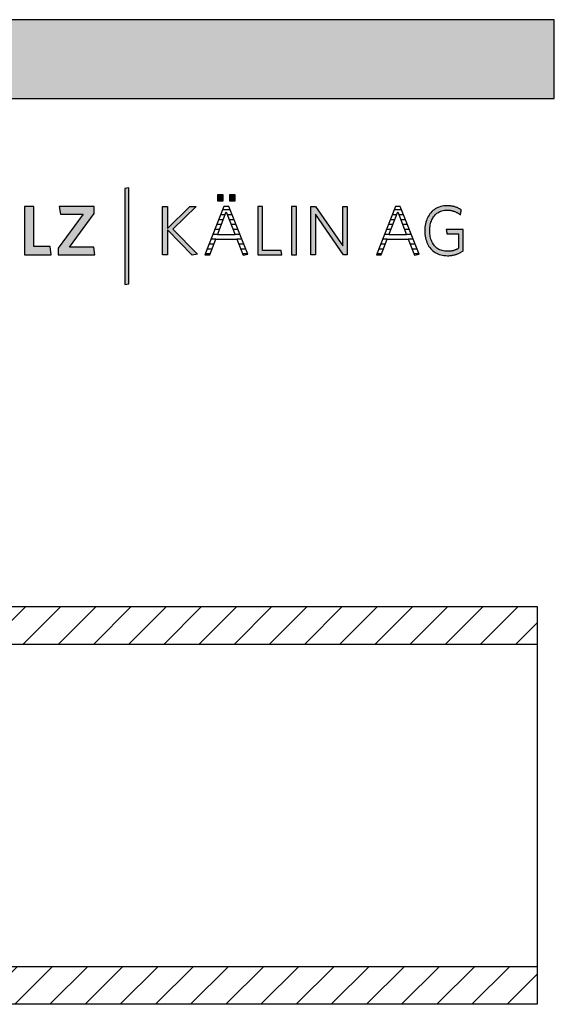
# Model space of a CAD drawing. Extents: x -203 to 1767, y -35249 to 530.
# Drawn here: x 1337 to 1767, y -33372 to -32580 of the extents above; entities that cross this region are included whole.
import ezdxf

# ---------------------------------------------------------------- set-up
doc = ezdxf.new("R2010")
doc.units = 0
doc.header["$LTSCALE"] = 10
doc.layers.add('DETAIL_1', color=7, linetype='CONTINUOUS')
pattern_1 = [(45, (0, 0), (14.142136, -14.142136), [])]

# ---------------------------------------------------------------- blocks, each defined once
blk = doc.blocks.new('*X101')
at = {"layer": 'DETAIL_1', "color": 28, "linetype": 'CONTINUOUS'}
for p, q in [((1502.08, -32736.79), (1498.4, -32736.79)), ((1502.3, -32732.85), (1499.94, -32732.85)), ((1506.2, -32732.85), (1502.3, -32732.85)), ((1507.75, -32736.79), (1503.88, -32736.79)), ((1499.05, -32744.66), (1495.31, -32744.66)), ((1500.57, -32740.72), (1496.85, -32740.72)), ((1509.3, -32740.72), (1505.4, -32740.72)), ((1510.85, -32744.66), (1506.91, -32744.66)), ((1496.02, -32752.54), (1492.23, -32752.54)), ((1497.54, -32748.6), (1493.77, -32748.6)), ((1512.4, -32748.6), (1508.43, -32748.6)), ((1513.95, -32752.54), (1509.94, -32752.54)), ((1492.98, -32760.41), (1489.14, -32760.41)), ((1494.48, -32756.47), (1490.68, -32756.47)), ((1515.5, -32756.47), (1511.49, -32756.47)), ((1517.05, -32760.41), (1513.01, -32760.41)), ((1489.98, -32768.28), (1486.05, -32768.28)), ((1491.48, -32764.35), (1487.6, -32764.35)), ((1518.6, -32764.35), (1514.53, -32764.35)), ((1520.14, -32768.28), (1516.06, -32768.28))]:
    blk.add_line(p, q, dxfattribs=at)
blk = doc.blocks.new('*X102')
at = {"layer": 'DETAIL_1', "color": 28, "linetype": 'CONTINUOUS'}
for p, q in [((1639.7, -32736.79), (1636.28, -32736.79)), ((1644.08, -32732.85), (1637.82, -32732.85)), ((1639.97, -32736.79), (1639.7, -32736.79)), ((1645.63, -32736.79), (1641.76, -32736.79)), ((1635.78, -32744.66), (1633.2, -32744.66)), ((1637.74, -32740.72), (1634.74, -32740.72)), ((1636.94, -32744.66), (1635.78, -32744.66)), ((1638.45, -32740.72), (1637.74, -32740.72)), ((1647.18, -32740.72), (1643.28, -32740.72)), ((1648.73, -32744.66), (1644.79, -32744.66)), ((1631.85, -32752.54), (1630.11, -32752.54)), ((1633.82, -32748.6), (1631.65, -32748.6)), ((1633.91, -32752.54), (1631.85, -32752.54)), ((1635.42, -32748.6), (1633.82, -32748.6)), ((1650.28, -32748.6), (1646.31, -32748.6)), ((1651.83, -32752.54), (1647.83, -32752.54)), ((1627.93, -32760.41), (1627.02, -32760.41)), ((1630.86, -32760.41), (1627.93, -32760.41)), ((1629.89, -32756.47), (1628.57, -32756.47)), ((1632.36, -32756.47), (1629.89, -32756.47)), ((1653.38, -32756.47), (1649.37, -32756.47)), ((1654.93, -32760.41), (1650.89, -32760.41)), ((1627.86, -32768.28), (1624.01, -32768.28)), ((1625.97, -32764.35), (1625.48, -32764.35)), ((1629.36, -32764.35), (1625.97, -32764.35)), ((1656.48, -32764.35), (1652.42, -32764.35)), ((1658.03, -32768.28), (1653.94, -32768.28))]:
    blk.add_line(p, q, dxfattribs=at)

msp = doc.modelspace()

# ---------------------------------------------------------------- hatches: boundary and pattern name
at = {"layer": 'DETAIL_1', "linetype": 'CONTINUOUS'}
for color, points in [(28, [(-203.24, -32643.21), (1766.76, -32643.21), (1766.76, -32579.78), (-203.24, -32579.78)]), (42, [(1424.75, -32715.07), (1421.44, -32715.63), (1421.44, -32792.81), (1424.75, -32792.25)]), (28, [(1500.46, -32720.64), (1495.85, -32720.64), (1495.85, -32725.64), (1500.46, -32725.64)]), (28, [(1510.17, -32720.64), (1505.51, -32720.64), (1505.51, -32725.64), (1510.17, -32725.64)]), (28, [(1348.36, -32730.18), (1340.89, -32730.18), (1340.89, -32768.94), (1362.28, -32768.94), (1361.27, -32762.37), (1348.36, -32762.37)]), (28, [(1396.89, -32735.63), (1396.89, -32730.18), (1368.64, -32730.18), (1369.6, -32736.31), (1387.85, -32736.31), (1367.8, -32763.49), (1367.8, -32768.94), (1397.4, -32768.94), (1396.44, -32762.82), (1376.84, -32762.82)]), (28, [(1455.7, -32768.94), (1451.83, -32768.94), (1451.83, -32730.18), (1455.7, -32730.18), (1455.7, -32747.82), (1473.73, -32730.18), (1478.67, -32730.18), (1460.03, -32748.27), (1479.74, -32768.43), (1475.47, -32769.33), (1455.7, -32748.94)]), (28, [(1532.13, -32730.18), (1528.26, -32730.18), (1528.26, -32768.94), (1547.64, -32768.94), (1547.07, -32765.45), (1532.13, -32765.45)]), (28, [(1559.43, -32730.18), (1555.56, -32730.18), (1555.56, -32768.94), (1559.43, -32768.94)]), (28, [(1574.65, -32768.94), (1571, -32768.94), (1571, -32730.18), (1574.65, -32730.18), (1596.61, -32761.8), (1596.61, -32730.18), (1600.26, -32730.18), (1600.26, -32768.94), (1597.28, -32768.94), (1574.65, -32736.31)]), (28, [(1666.87, -32745.98), (1667.05, -32744.86), (1667.29, -32743.78), (1667.57, -32742.75), (1667.91, -32741.75), (1668.29, -32740.81), (1668.72, -32739.91), (1669.2, -32739.06), (1669.72, -32738.25), (1670.3, -32737.5), (1670.91, -32736.8), (1671.57, -32736.15), (1672.27, -32735.56), (1673.02, -32735.03), (1673.81, -32734.55), (1674.64, -32734.13), (1675.51, -32733.77), (1676.42, -32733.47), (1677.37, -32733.24), (1678.36, -32733.07), (1679.38, -32732.97), (1680.45, -32732.94), (1681, -32732.95), (1681.54, -32732.97), (1682.07, -32733.01), (1682.59, -32733.06), (1683.11, -32733.13), (1683.61, -32733.22), (1684.11, -32733.32), (1684.59, -32733.43), (1685.07, -32733.56), (1685.54, -32733.69), (1686, -32733.85), (1686.46, -32734.01), (1686.9, -32734.19), (1687.34, -32734.37), (1687.77, -32734.57), (1688.19, -32734.78), (1688.6, -32735), (1689.01, -32735.23), (1689.41, -32735.48), (1689.8, -32735.73), (1690.18, -32735.98), (1690.56, -32736.25), (1690.92, -32736.53), (1691.29, -32736.81), (1691.29, -32736.79), (1691.3, -32736.73), (1691.32, -32736.64), (1691.34, -32736.52), (1691.36, -32736.36), (1691.39, -32736.19), (1691.42, -32735.99), (1691.46, -32735.78), (1691.5, -32735.55), (1691.54, -32735.31), (1691.58, -32735.07), (1691.62, -32734.82), (1691.67, -32734.57), (1691.71, -32734.32), (1691.75, -32734.09), (1691.79, -32733.86), (1691.82, -32733.64), (1691.86, -32733.45), (1691.88, -32733.27), (1691.91, -32733.12), (1691.93, -32733), (1691.95, -32732.9), (1691.96, -32732.84), (1691.96, -32732.82), (1691.58, -32732.56), (1691.2, -32732.31), (1690.81, -32732.07), (1690.41, -32731.83), (1690, -32731.61), (1689.59, -32731.4), (1689.16, -32731.19), (1688.73, -32731), (1688.29, -32730.82), (1687.83, -32730.65), (1687.37, -32730.49), (1686.91, -32730.34), (1686.43, -32730.2), (1685.94, -32730.07), (1685.44, -32729.96), (1684.93, -32729.85), (1684.42, -32729.76), (1683.89, -32729.68), (1683.35, -32729.61), (1682.8, -32729.56), (1682.24, -32729.51), (1681.67, -32729.48), (1681.09, -32729.46), (1680.5, -32729.45), (1679.17, -32729.5), (1677.87, -32729.62), (1676.62, -32729.83), (1675.42, -32730.12), (1674.25, -32730.49), (1673.14, -32730.93), (1672.07, -32731.45), (1671.05, -32732.04), (1670.09, -32732.69), (1669.17, -32733.42), (1668.31, -32734.21), (1667.51, -32735.07), (1666.76, -32735.99), (1666.07, -32736.97), (1665.44, -32738.01), (1664.86, -32739.1), (1664.35, -32740.24), (1663.91, -32741.44), (1663.53, -32742.69), (1663.21, -32743.99), (1662.96, -32745.33), (1662.79, -32746.72), (1662.68, -32748.15), (1662.64, -32749.62), (1662.68, -32751.08), (1662.78, -32752.5), (1662.95, -32753.88), (1663.19, -32755.22), (1663.5, -32756.51), (1663.87, -32757.75), (1664.31, -32758.94), (1664.81, -32760.08), (1665.38, -32761.17), (1666.01, -32762.2), (1666.7, -32763.17), (1667.44, -32764.09), (1668.25, -32764.94), (1669.12, -32765.73), (1670.05, -32766.45), (1671.03, -32767.1), (1672.07, -32767.69), (1673.16, -32768.2), (1674.31, -32768.64), (1675.51, -32769), (1676.77, -32769.29), (1678.07, -32769.5), (1679.43, -32769.62), (1680.84, -32769.67), (1681.46, -32769.66), (1682.07, -32769.63), (1682.67, -32769.59), (1683.27, -32769.54), (1683.86, -32769.47), (1684.43, -32769.38), (1685.01, -32769.28), (1685.57, -32769.17), (1686.12, -32769.04), (1686.67, -32768.9), (1687.21, -32768.75), (1687.74, -32768.59), (1688.27, -32768.41), (1688.78, -32768.22), (1689.29, -32768.02), (1689.8, -32767.8), (1690.29, -32767.58), (1690.78, -32767.34), (1691.27, -32767.1), (1691.74, -32766.85), (1692.21, -32766.58), (1692.68, -32766.31), (1693.14, -32766.03), (1693.59, -32765.74), (1693.59, -32765.65), (1693.59, -32765.4), (1693.59, -32765), (1693.59, -32764.47), (1693.59, -32763.81), (1693.59, -32763.06), (1693.59, -32762.21), (1693.59, -32761.29), (1693.59, -32760.32), (1693.59, -32759.29), (1693.59, -32758.24), (1693.59, -32757.17), (1693.59, -32756.1), (1693.59, -32755.05), (1693.59, -32754.03), (1693.59, -32753.05), (1693.59, -32752.13), (1693.59, -32751.28), (1693.59, -32750.53), (1693.59, -32749.88), (1693.59, -32749.34), (1693.59, -32748.94), (1693.59, -32748.69), (1693.59, -32748.61), (1693.52, -32748.61), (1693.32, -32748.61), (1693, -32748.61), (1692.57, -32748.61), (1692.05, -32748.61), (1691.45, -32748.61), (1690.77, -32748.61), (1690.04, -32748.61), (1689.25, -32748.61), (1688.43, -32748.61), (1687.59, -32748.61), (1686.74, -32748.61), (1685.88, -32748.61), (1685.04, -32748.61), (1684.22, -32748.61), (1683.44, -32748.61), (1682.7, -32748.61), (1682.03, -32748.61), (1681.42, -32748.61), (1680.9, -32748.61), (1680.47, -32748.61), (1680.15, -32748.61), (1679.95, -32748.61), (1679.88, -32748.61), (1679.89, -32748.62), (1679.9, -32748.68), (1679.91, -32748.76), (1679.93, -32748.86), (1679.95, -32749), (1679.97, -32749.15), (1680, -32749.32), (1680.03, -32749.51), (1680.06, -32749.71), (1680.1, -32749.92), (1680.13, -32750.13), (1680.17, -32750.35), (1680.2, -32750.56), (1680.24, -32750.78), (1680.27, -32750.99), (1680.3, -32751.19), (1680.33, -32751.37), (1680.36, -32751.54), (1680.38, -32751.7), (1680.41, -32751.83), (1680.42, -32751.94), (1680.44, -32752.02), (1680.44, -32752.07), (1680.45, -32752.09), (1680.49, -32752.09), (1680.63, -32752.09), (1680.85, -32752.09), (1681.14, -32752.09), (1681.49, -32752.09), (1681.9, -32752.09), (1682.36, -32752.09), (1682.86, -32752.09), (1683.4, -32752.09), (1683.95, -32752.09), (1684.53, -32752.09), (1685.11, -32752.09), (1685.69, -32752.09), (1686.26, -32752.09), (1686.82, -32752.09), (1687.35, -32752.09), (1687.85, -32752.09), (1688.31, -32752.09), (1688.72, -32752.09), (1689.08, -32752.09), (1689.37, -32752.09), (1689.59, -32752.09), (1689.72, -32752.09), (1689.77, -32752.09), (1689.77, -32752.15), (1689.77, -32752.32), (1689.77, -32752.59), (1689.77, -32752.95), (1689.77, -32753.39), (1689.77, -32753.9), (1689.77, -32754.48), (1689.77, -32755.1), (1689.77, -32755.77), (1689.77, -32756.46), (1689.77, -32757.18), (1689.77, -32757.9), (1689.77, -32758.63), (1689.77, -32759.34), (1689.77, -32760.04), (1689.77, -32760.7), (1689.77, -32761.32), (1689.77, -32761.9), (1689.77, -32762.41), (1689.77, -32762.85), (1689.77, -32763.21), (1689.77, -32763.49), (1689.77, -32763.66), (1689.77, -32763.71), (1689.45, -32763.91), (1689.12, -32764.09), (1688.8, -32764.27), (1688.47, -32764.44), (1688.14, -32764.6), (1687.81, -32764.76), (1687.47, -32764.9), (1687.13, -32765.04), (1686.79, -32765.17), (1686.44, -32765.29), (1686.09, -32765.41), (1685.73, -32765.51), (1685.37, -32765.61), (1685, -32765.7), (1684.63, -32765.78), (1684.25, -32765.85), (1683.86, -32765.92), (1683.46, -32765.97), (1683.05, -32766.02), (1682.64, -32766.06), (1682.22, -32766.09), (1681.79, -32766.11), (1681.35, -32766.12), (1680.9, -32766.13), (1679.78, -32766.09), (1678.7, -32765.99), (1677.67, -32765.83), (1676.68, -32765.6), (1675.73, -32765.3), (1674.83, -32764.95), (1673.97, -32764.53), (1673.15, -32764.05), (1672.38, -32763.52), (1671.66, -32762.93), (1670.98, -32762.29), (1670.35, -32761.59), (1669.77, -32760.84), (1669.23, -32760.04), (1668.75, -32759.2), (1668.31, -32758.3), (1667.92, -32757.36), (1667.58, -32756.37), (1667.29, -32755.33), (1667.06, -32754.26), (1666.87, -32753.14), (1666.74, -32751.99), (1666.66, -32750.79), (1666.63, -32749.56), (1666.66, -32748.33), (1666.74, -32747.13)])]:
    msp.add_hatch(color=color, dxfattribs=at).paths.add_polyline_path(points)
h = msp.add_hatch(dxfattribs=at)
h.set_pattern_fill('ANSI31', color=9, scale=6.299252, style=0, pattern_type=2)
h.set_pattern_definition(pattern_1)
h.paths.add_polyline_path([(965.5, -33082.42), (965.5, -33051.92), (1753, -33051.92), (1753, -33082.42)])
h = msp.add_hatch(dxfattribs=at)
h.set_pattern_fill('ANSI31', color=9, scale=6.299252, style=0, pattern_type=2)
h.set_pattern_definition(pattern_1)
h.paths.add_polyline_path([(965.5, -33371.92), (965.5, -33341.42), (1753, -33341.42), (1753, -33371.92)])

# ---------------------------------------------------------------- linework, layer by layer
at = {"layer": 'DETAIL_1', "color": 28, "linetype": 'CONTINUOUS'}
for p, q in [((1505.06, -32729.96), (1501.07, -32729.96)), ((1638.96, -32729.96), (1623.68, -32768.94))]:
    msp.add_line(p, q, dxfattribs=at)
at = {"layer": 'DETAIL_1', "color": 36, "linetype": 'CONTINUOUS'}
msp.add_line((1753, -33051.92), (1753, -33371.92), dxfattribs=at)
at = {"layer": 'DETAIL_1', "color": 28, "linetype": 'CONTINUOUS'}
for points in [[(-203.24, -32643.21), (1766.76, -32643.21), (1766.76, -32579.78), (-203.24, -32579.78)], [(1500.46, -32720.64), (1495.85, -32720.64), (1495.85, -32725.64), (1500.46, -32725.64)], [(1510.17, -32720.64), (1505.51, -32720.64), (1505.51, -32725.64), (1510.17, -32725.64)], [(1348.36, -32730.18), (1340.89, -32730.18), (1340.89, -32768.94), (1362.28, -32768.94), (1361.27, -32762.37), (1348.36, -32762.37)], [(1396.89, -32735.63), (1396.89, -32730.18), (1368.64, -32730.18), (1369.6, -32736.31), (1387.85, -32736.31), (1367.8, -32763.49), (1367.8, -32768.94), (1397.4, -32768.94), (1396.44, -32762.82), (1376.84, -32762.82)], [(1455.7, -32768.94), (1451.83, -32768.94), (1451.83, -32730.18), (1455.7, -32730.18), (1455.7, -32747.82), (1473.73, -32730.18), (1478.67, -32730.18), (1460.03, -32748.27), (1479.74, -32768.43), (1475.47, -32769.33), (1455.7, -32748.94)], [(1532.13, -32730.18), (1528.26, -32730.18), (1528.26, -32768.94), (1547.64, -32768.94), (1547.07, -32765.45), (1532.13, -32765.45)], [(1559.43, -32730.18), (1555.56, -32730.18), (1555.56, -32768.94), (1559.43, -32768.94)], [(1574.65, -32768.94), (1571, -32768.94), (1571, -32730.18), (1574.65, -32730.18), (1596.61, -32761.8), (1596.61, -32730.18), (1600.26, -32730.18), (1600.26, -32768.94), (1597.28, -32768.94), (1574.65, -32736.31)], [(1666.87, -32745.98), (1667.05, -32744.86), (1667.29, -32743.78), (1667.57, -32742.75), (1667.91, -32741.75), (1668.29, -32740.81), (1668.72, -32739.91), (1669.2, -32739.06), (1669.72, -32738.25), (1670.3, -32737.5), (1670.91, -32736.8), (1671.57, -32736.15), (1672.27, -32735.56), (1673.02, -32735.03), (1673.81, -32734.55), (1674.64, -32734.13), (1675.51, -32733.77), (1676.42, -32733.47), (1677.37, -32733.24), (1678.36, -32733.07), (1679.38, -32732.97), (1680.45, -32732.94), (1681, -32732.95), (1681.54, -32732.97), (1682.07, -32733.01), (1682.59, -32733.06), (1683.11, -32733.13), (1683.61, -32733.22), (1684.11, -32733.32), (1684.59, -32733.43), (1685.07, -32733.56), (1685.54, -32733.69), (1686, -32733.85), (1686.46, -32734.01), (1686.9, -32734.19), (1687.34, -32734.37), (1687.77, -32734.57), (1688.19, -32734.78), (1688.6, -32735), (1689.01, -32735.23), (1689.41, -32735.48), (1689.8, -32735.73), (1690.18, -32735.98), (1690.56, -32736.25), (1690.92, -32736.53), (1691.29, -32736.81), (1691.29, -32736.79), (1691.3, -32736.73), (1691.32, -32736.64), (1691.34, -32736.52), (1691.36, -32736.36), (1691.39, -32736.19), (1691.42, -32735.99), (1691.46, -32735.78), (1691.5, -32735.55), (1691.54, -32735.31), (1691.58, -32735.07), (1691.62, -32734.82), (1691.67, -32734.57), (1691.71, -32734.32), (1691.75, -32734.09), (1691.79, -32733.86), (1691.82, -32733.64), (1691.86, -32733.45), (1691.88, -32733.27), (1691.91, -32733.12), (1691.93, -32733), (1691.95, -32732.9), (1691.96, -32732.84), (1691.96, -32732.82), (1691.58, -32732.56), (1691.2, -32732.31), (1690.81, -32732.07), (1690.41, -32731.83), (1690, -32731.61), (1689.59, -32731.4), (1689.16, -32731.19), (1688.73, -32731), (1688.29, -32730.82), (1687.83, -32730.65), (1687.37, -32730.49), (1686.91, -32730.34), (1686.43, -32730.2), (1685.94, -32730.07), (1685.44, -32729.96), (1684.93, -32729.85), (1684.42, -32729.76), (1683.89, -32729.68), (1683.35, -32729.61), (1682.8, -32729.56), (1682.24, -32729.51), (1681.67, -32729.48), (1681.09, -32729.46), (1680.5, -32729.45), (1679.17, -32729.5), (1677.87, -32729.62), (1676.62, -32729.83), (1675.42, -32730.12), (1674.25, -32730.49), (1673.14, -32730.93), (1672.07, -32731.45), (1671.05, -32732.04), (1670.09, -32732.69), (1669.17, -32733.42), (1668.31, -32734.21), (1667.51, -32735.07), (1666.76, -32735.99), (1666.07, -32736.97), (1665.44, -32738.01), (1664.86, -32739.1), (1664.35, -32740.24), (1663.91, -32741.44), (1663.53, -32742.69), (1663.21, -32743.99), (1662.96, -32745.33), (1662.79, -32746.72), (1662.68, -32748.15), (1662.64, -32749.62), (1662.68, -32751.08), (1662.78, -32752.5), (1662.95, -32753.88), (1663.19, -32755.22), (1663.5, -32756.51), (1663.87, -32757.75), (1664.31, -32758.94), (1664.81, -32760.08), (1665.38, -32761.17), (1666.01, -32762.2), (1666.7, -32763.17), (1667.44, -32764.09), (1668.25, -32764.94), (1669.12, -32765.73), (1670.05, -32766.45), (1671.03, -32767.1), (1672.07, -32767.69), (1673.16, -32768.2), (1674.31, -32768.64), (1675.51, -32769), (1676.77, -32769.29), (1678.07, -32769.5), (1679.43, -32769.62), (1680.84, -32769.67), (1681.46, -32769.66), (1682.07, -32769.63), (1682.67, -32769.59), (1683.27, -32769.54), (1683.86, -32769.47), (1684.43, -32769.38), (1685.01, -32769.28), (1685.57, -32769.17), (1686.12, -32769.04), (1686.67, -32768.9), (1687.21, -32768.75), (1687.74, -32768.59), (1688.27, -32768.41), (1688.78, -32768.22), (1689.29, -32768.02), (1689.8, -32767.8), (1690.29, -32767.58), (1690.78, -32767.34), (1691.27, -32767.1), (1691.74, -32766.85), (1692.21, -32766.58), (1692.68, -32766.31), (1693.14, -32766.03), (1693.59, -32765.74), (1693.59, -32765.65), (1693.59, -32765.4), (1693.59, -32765), (1693.59, -32764.47), (1693.59, -32763.81), (1693.59, -32763.06), (1693.59, -32762.21), (1693.59, -32761.29), (1693.59, -32760.32), (1693.59, -32759.29), (1693.59, -32758.24), (1693.59, -32757.17), (1693.59, -32756.1), (1693.59, -32755.05), (1693.59, -32754.03), (1693.59, -32753.05), (1693.59, -32752.13), (1693.59, -32751.28), (1693.59, -32750.53), (1693.59, -32749.88), (1693.59, -32749.34), (1693.59, -32748.94), (1693.59, -32748.69), (1693.59, -32748.61), (1693.52, -32748.61), (1693.32, -32748.61), (1693, -32748.61), (1692.57, -32748.61), (1692.05, -32748.61), (1691.45, -32748.61), (1690.77, -32748.61), (1690.04, -32748.61), (1689.25, -32748.61), (1688.43, -32748.61), (1687.59, -32748.61), (1686.74, -32748.61), (1685.88, -32748.61), (1685.04, -32748.61), (1684.22, -32748.61), (1683.44, -32748.61), (1682.7, -32748.61), (1682.03, -32748.61), (1681.42, -32748.61), (1680.9, -32748.61), (1680.47, -32748.61), (1680.15, -32748.61), (1679.95, -32748.61), (1679.88, -32748.61), (1679.89, -32748.62), (1679.9, -32748.68), (1679.91, -32748.76), (1679.93, -32748.86), (1679.95, -32749), (1679.97, -32749.15), (1680, -32749.32), (1680.03, -32749.51), (1680.06, -32749.71), (1680.1, -32749.92), (1680.13, -32750.13), (1680.17, -32750.35), (1680.2, -32750.56), (1680.24, -32750.78), (1680.27, -32750.99), (1680.3, -32751.19), (1680.33, -32751.37), (1680.36, -32751.54), (1680.38, -32751.7), (1680.41, -32751.83), (1680.42, -32751.94), (1680.44, -32752.02), (1680.44, -32752.07), (1680.45, -32752.09), (1680.49, -32752.09), (1680.63, -32752.09), (1680.85, -32752.09), (1681.14, -32752.09), (1681.49, -32752.09), (1681.9, -32752.09), (1682.36, -32752.09), (1682.86, -32752.09), (1683.4, -32752.09), (1683.95, -32752.09), (1684.53, -32752.09), (1685.11, -32752.09), (1685.69, -32752.09), (1686.26, -32752.09), (1686.82, -32752.09), (1687.35, -32752.09), (1687.85, -32752.09), (1688.31, -32752.09), (1688.72, -32752.09), (1689.08, -32752.09), (1689.37, -32752.09), (1689.59, -32752.09), (1689.72, -32752.09), (1689.77, -32752.09), (1689.77, -32752.15), (1689.77, -32752.32), (1689.77, -32752.59), (1689.77, -32752.95), (1689.77, -32753.39), (1689.77, -32753.9), (1689.77, -32754.48), (1689.77, -32755.1), (1689.77, -32755.77), (1689.77, -32756.46), (1689.77, -32757.18), (1689.77, -32757.9), (1689.77, -32758.63), (1689.77, -32759.34), (1689.77, -32760.04), (1689.77, -32760.7), (1689.77, -32761.32), (1689.77, -32761.9), (1689.77, -32762.41), (1689.77, -32762.85), (1689.77, -32763.21), (1689.77, -32763.49), (1689.77, -32763.66), (1689.77, -32763.71), (1689.45, -32763.91), (1689.12, -32764.09), (1688.8, -32764.27), (1688.47, -32764.44), (1688.14, -32764.6), (1687.81, -32764.76), (1687.47, -32764.9), (1687.13, -32765.04), (1686.79, -32765.17), (1686.44, -32765.29), (1686.09, -32765.41), (1685.73, -32765.51), (1685.37, -32765.61), (1685, -32765.7), (1684.63, -32765.78), (1684.25, -32765.85), (1683.86, -32765.92), (1683.46, -32765.97), (1683.05, -32766.02), (1682.64, -32766.06), (1682.22, -32766.09), (1681.79, -32766.11), (1681.35, -32766.12), (1680.9, -32766.13), (1679.78, -32766.09), (1678.7, -32765.99), (1677.67, -32765.83), (1676.68, -32765.6), (1675.73, -32765.3), (1674.83, -32764.95), (1673.97, -32764.53), (1673.15, -32764.05), (1672.38, -32763.52), (1671.66, -32762.93), (1670.98, -32762.29), (1670.35, -32761.59), (1669.77, -32760.84), (1669.23, -32760.04), (1668.75, -32759.2), (1668.31, -32758.3), (1667.92, -32757.36), (1667.58, -32756.37), (1667.29, -32755.33), (1667.06, -32754.26), (1666.87, -32753.14), (1666.74, -32751.99), (1666.66, -32750.79), (1666.63, -32749.56), (1666.66, -32748.33), (1666.74, -32747.13)]]:
    msp.add_lwpolyline(points, close=True, dxfattribs=at)
at = {"layer": 'DETAIL_1', "color": 42, "linetype": 'CONTINUOUS'}
msp.add_lwpolyline([(1424.75, -32715.07), (1421.44, -32715.63), (1421.44, -32792.81), (1424.75, -32792.25)], close=True, dxfattribs=at)
at = {"layer": 'DETAIL_1', "color": 28, "linetype": 'CONTINUOUS'}
for points in [[(1501.07, -32729.96), (1485.8, -32768.94), (1489.73, -32768.94), (1494.5, -32756.41), (1511.46, -32756.41), (1516.46, -32769.33), (1520.23, -32768.49), (1505.06, -32729.96)], [(1623.68, -32768.94), (1627.61, -32768.94), (1632.39, -32756.41), (1649.35, -32756.41), (1654.35, -32769.33), (1658.11, -32768.49), (1642.95, -32729.96), (1638.96, -32729.96)], [(1502.98, -32734.45), (1510.12, -32752.99), (1495.85, -32752.99), (1502.98, -32734.45)], [(1640.87, -32734.45), (1648, -32752.99), (1633.73, -32752.99), (1640.87, -32734.45)]]:
    msp.add_lwpolyline(points, dxfattribs=at)
at = {"layer": 'DETAIL_1', "color": 36, "linetype": 'CONTINUOUS'}
for points in [[(965.5, -33082.42), (965.5, -33051.92), (1753, -33051.92), (1753, -33082.42)], [(965.5, -33371.92), (965.5, -33341.42), (1753, -33341.42), (1753, -33371.92)]]:
    msp.add_lwpolyline(points, close=True, dxfattribs=at)

# ---------------------------------------------------------------- block references
at = {"layer": 'DETAIL_1', "color": 0}
for name in ['*X101', '*X102']:
    msp.add_blockref(name, (0, 0), dxfattribs=at)

doc.saveas('drawing.dxf')
